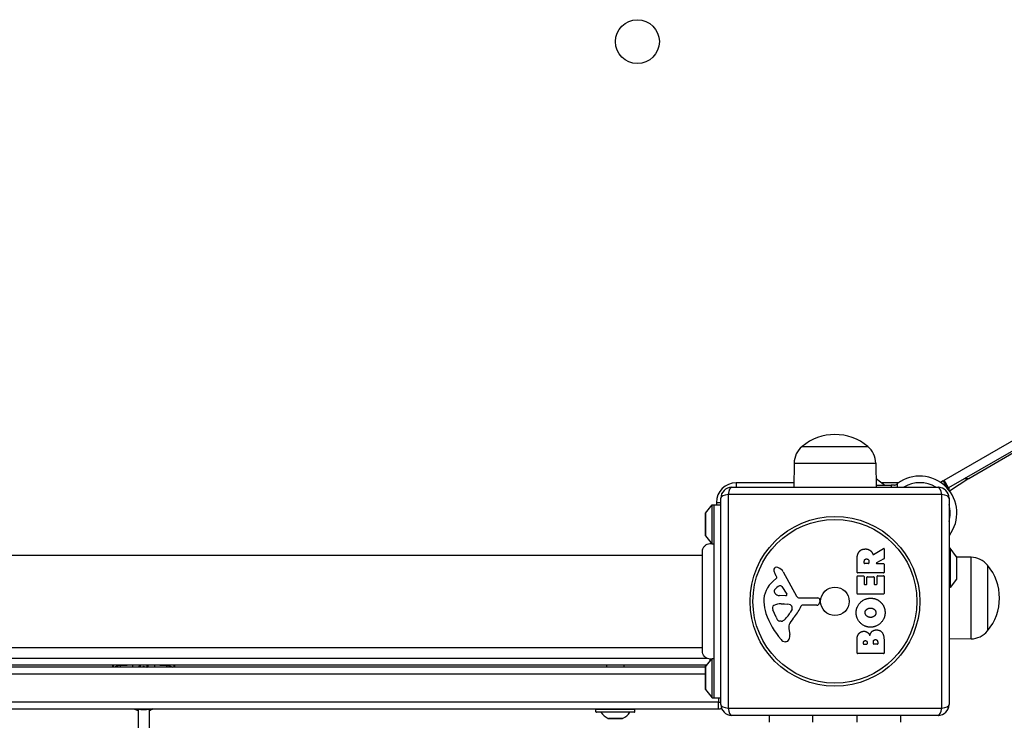
# Model space of a CAD drawing. Units: millimetres. Extents: x -3129 to 3230, y -3602 to 2626.
# Drawn here: x -103 to 346, y -468 to -149 of the extents above; entities that cross this region are included whole.
import ezdxf

# ---------------------------------------------------------------- set-up
doc = ezdxf.new("R2010")
doc.units = ezdxf.units.MM
doc.header["$LTSCALE"] = 50
doc.layers.add('SW_Toestellen', color=2, linetype='Continuous')

msp = doc.modelspace()

# ---------------------------------------------------------------- linework, layer by layer
at = {"layer": 'SW_Toestellen'}
for p, q in [((318.26, -359.01), (370.66, -328.76)), ((372.66, -332.22), (320.26, -362.47)), ((253.5, -343.66), (283.5, -343.66)), ((253.5, -343.66), (283.5, -343.66)), ((329.5, -358.16), (349.83, -346.42)), ((249.92, -351.16), (249.76, -362.16)), ((249.92, -351.16), (287.08, -351.16)), ((287.08, -351.16), (287.23, -362.16)), ((287.18, -358.26), (287.35, -358.26)), ((287.35, -358.26), (291.25, -361.16)), ((329.5, -358.16), (320.78, -363.97)), ((327.73, -358.16), (329.5, -358.16)), ((327.73, -358.16), (329.5, -358.16)), ((221.5, -362.16), (315.5, -362.16)), ((223.5, -360.16), (223.5, -362.16)), ((249.79, -360.16), (223.5, -360.16)), ((287.22, -361.16), (294.11, -361.16)), ((297.53, -360.16), (289.9, -360.16)), ((295.52, -361.16), (294.11, -361.16)), ((294.11, -361.16), (294.11, -362.16)), ((297.05, -362.16), (297.05, -360.51)), ((308.46, -360.16), (305.95, -360.16)), ((317.83, -359.26), (316.6, -359.96)), ((317.83, -359.26), (318.26, -359.01)), ((317.83, -359.26), (319.83, -362.72)), ((320.26, -362.47), (318.26, -359.01)), ((319.79, -362.74), (319.83, -362.72)), ((320.26, -362.47), (319.83, -362.72)), ((320.5, -363.6), (320.5, -362.33)), ((216.5, -461.16), (216.5, -367.16)), ((317.15, -365.5), (219.84, -365.5)), ((219.84, -365.5), (219.84, -462.81)), ((317.15, -462.81), (317.15, -365.5)), ((320.5, -367.16), (320.5, -461.16)), ((209.6, -374.06), (212.5, -370.16)), ((212.5, -387.92), (212.5, -370.16)), ((212.5, -370.16), (213.5, -370.16)), ((213.5, -458.16), (213.5, -370.16)), ((213.5, -370.16), (216.5, -370.16)), ((214.5, -369.16), (216.5, -369.16)), ((214.5, -369.16), (214.5, -370.16)), ((209.5, -374.36), (209.5, -383.96)), ((209.6, -384.26), (209.6, -374.06)), ((209.6, -384.26), (212.5, -388.16)), ((320.65, -384.11), (320.5, -384.11)), ((286.03, -392.78), (290.58, -390.03)), ((290.89, -390.2), (290.89, -394.64)), ((321, -389.91), (320.5, -389.91)), ((321, -389.91), (321, -407.91)), ((323.9, -393.81), (321, -389.91)), ((-471.14, -393.16), (208.13, -393.16)), ((323.9, -393.81), (323.9, -404.01)), ((330.5, -394.08), (323.98, -393.99)), ((324, -403.71), (324, -394.11)), ((330.5, -394.08), (330.5, -431.24)), ((278.6, -401.03), (278.6, -394.9)), ((281.89, -396.78), (281.89, -396.03)), ((283.81, -396.98), (282.09, -396.98)), ((284.01, -395.96), (284.01, -396.78)), ((290.78, -394.81), (287.47, -396.61)), ((287.56, -396.98), (290.69, -396.98)), ((290.89, -397.18), (290.89, -401.03)), ((338, -397.66), (338, -427.66)), ((338, -397.66), (338, -427.66)), ((240.39, -404.89), (241.92, -403.64)), ((242.01, -403.15), (241.5, -402.21)), ((244.95, -400.78), (251.02, -411.85)), ((278.6, -410.62), (278.6, -402.78)), ((290.69, -401.23), (278.8, -401.23)), ((278.8, -402.58), (281.58, -402.58)), ((281.78, -402.78), (281.78, -406.21)), ((283.11, -406.21), (283.11, -403.19)), ((283.31, -402.99), (286.11, -402.99)), ((286.31, -403.19), (286.31, -406.21)), ((287.69, -406.21), (287.69, -402.66)), ((287.89, -402.46), (290.69, -402.46)), ((290.89, -402.66), (290.89, -410.62)), ((244.36, -407.42), (246.57, -410.89)), ((281.98, -406.41), (282.91, -406.41)), ((286.51, -406.41), (287.49, -406.41)), ((321, -407.91), (320.5, -407.91)), ((323.9, -404.01), (321, -407.91)), ((246.16, -411.61), (243.31, -411.53)), ((252.35, -412.63), (260.7, -412.57)), ((290.69, -410.82), (278.8, -410.82)), ((243.95, -415.3), (245.19, -415.3)), ((245.4, -415.3), (246.96, -415.41)), ((260.24, -415.93), (253.5, -415.93)), ((261.6, -413.59), (261.43, -414.88)), ((241.69, -421.43), (240.27, -418.01)), ((248.98, -417.68), (248.11, -419.26)), ((244.07, -423.25), (243.31, -423.25)), ((247.49, -426.74), (247.88, -429.23)), ((-471.14, -435.16), (208.13, -435.16)), ((278.6, -437.77), (278.6, -431.36)), ((281.5, -433.57), (281.5, -432.98)), ((282.97, -433.77), (281.7, -433.77)), ((283.17, -432.91), (283.17, -433.57)), ((286.02, -433.54), (286.02, -432.72)), ((287.78, -433.74), (286.22, -433.74)), ((287.98, -432.65), (287.98, -433.54)), ((290.89, -432.05), (290.89, -437.77)), ((330.5, -431.24), (320.5, -431.38)), ((290.69, -437.97), (278.8, -437.97)), ((210.27, -440.16), (-473.27, -440.16)), ((-473.27, -443.16), (210.27, -443.16)), ((-57.35, -443.29), (-59.84, -444.16)), ((-57.35, -443.29), (-54, -443.29)), ((-39.01, -443.29), (-35.66, -443.29)), ((-35.66, -443.29), (-33.17, -444.16)), ((164.5, -444.16), (164.5, -443.16)), ((172.5, -444.16), (172.5, -443.16)), ((209.5, -443.16), (209.5, -444.16)), ((209.6, -444.06), (212.24, -440.51)), ((209.6, -444.06), (209.6, -443.16)), ((209.6, -454.26), (209.6, -444.06)), ((211.5, -440.5), (211.5, -441.5)), ((212.5, -458.16), (212.5, -440.39)), ((209.54, -444.16), (-472.54, -444.16)), ((-472.5, -447.16), (209.5, -447.16)), ((-472.5, -447.16), (209.5, -447.16)), ((209.5, -444.36), (209.5, -453.96)), ((209.6, -454.26), (212.5, -458.16)), ((215.5, -460.16), (-478.5, -460.16)), ((215.5, -460.16), (-478.5, -460.16)), ((212.5, -458.16), (213.5, -458.16)), ((213.5, -458.16), (216.5, -458.16)), ((215.5, -458.16), (215.5, -460.16)), ((215.5, -460.16), (216.5, -460.16)), ((215.5, -463.16), (215.5, -460.16)), ((215.5, -460.16), (216.5, -460.16)), ((-478.5, -463.16), (215.5, -463.16)), ((-49, -463.16), (-49, -463.19)), ((-49, -463.19), (-49, -474.63)), ((-44, -463.19), (-44, -463.16)), ((-44, -463.19), (-44, -474.63)), ((177.4, -463.36), (159.6, -463.36)), ((159.6, -464.46), (159.6, -463.36)), ((159.6, -464.46), (177.4, -464.46)), ((177.2, -464.66), (159.8, -464.66)), ((175.12, -464.7), (161.88, -464.7)), ((177.4, -464.46), (177.4, -463.36)), ((219.84, -462.81), (317.15, -462.81)), ((315.5, -466.16), (221.5, -466.16)), ((238.5, -466.16), (238.5, -469.16)), ((258.5, -469.16), (258.5, -466.16)), ((278.5, -466.16), (278.5, -469.16)), ((298.5, -469.16), (298.5, -466.16)), ((165.23, -467.55), (171.77, -467.55)), ((171.72, -467.56), (165.27, -467.56))]:
    msp.add_line(p, q, dxfattribs=at)
for centre, radius in [((178.5, -159.16), 10), ((268.5, -414.16), 38.66), ((268.5, -414.16), 37.35), ((268.5, -414.16), 6.5)]:
    msp.add_circle(centre, radius, dxfattribs=at)
for centre, radius, start, end in [((268.5, -361.36), 23.2, 49.7274, 130.2726), ((259.87, -351.3), 9.95, 129.8028, 179.1815), ((277.13, -351.3), 9.95, 0.8185, 50.1972), ((287.05, -358.66), 0.5, 53.3658, 74.9484), ((307.2, -373.95), 16.85, 322.9232, 127.0768), ((223.5, -369.16), 9, 90, 180), ((221.5, -367.16), 5, 90, 180), ((307.2, -373.95), 13.85, 58.3764, 121.6236), ((315.5, -367.16), 5, 0, 90), ((307.2, -373.95), 16.85, 41.6924, 56.1068), ((307.2, -373.95), 13.85, 343.7019, 16.2981), ((210, -374.36), 0.5, 143.3658, 180), ((210, -383.96), 0.5, 180, 216.6342), ((290.69, -390.2), 0.2, 0, 121.1549), ((290.69, -394.64), 0.2, 298.4065, 0), ((323.5, -394.11), 0.5, 0, 36.6342), ((330.36, -404.03), 9.95, 39.8028, 89.1815), ((241.89, -399.88), 1.27, 72.1674, 162.7179), ((240.18, -405.19), 6.85, 67.3888, 72.1674), ((241.15, -402.86), 4.33, 28.7438, 67.3888), ((282.09, -396.78), 0.2, 180, 270), ((283.81, -396.78), 0.2, 270, 0), ((287.56, -396.78), 0.2, 118.4065, 270), ((290.69, -397.18), 0.2, 0, 90), ((320.29, -412.66), 23.2, 319.7274, 40.2726), ((241.84, -399.86), 1.21, 162.7179, 186.8811), ((243.42, -399.67), 2.81, 186.8811, 200.2655), ((251.7, -396.62), 11.64, 200.2655, 208.7438), ((241.67, -403.33), 0.391, 309.3689, 28.7438), ((278.8, -401.03), 0.2, 180, 270), ((278.8, -402.78), 0.2, 90, 180), ((281.58, -402.78), 0.2, 0, 90), ((283.31, -403.19), 0.2, 90, 180), ((286.11, -403.19), 0.2, 0, 90), ((287.89, -402.66), 0.2, 90, 180), ((290.69, -401.03), 0.2, 270, 0), ((290.69, -402.66), 0.2, 0, 90), ((323.5, -403.71), 0.5, 323.3658, 0), ((247.83, -413.96), 11.73, 129.3689, 182.1302), ((245.23, -411.74), 5.03, 112.4006, 146.4075), ((243.64, -407.88), 0.856, 32.4938, 112.4006), ((281.98, -406.21), 0.2, 180, 270), ((282.91, -406.21), 0.2, 270, 0), ((286.51, -406.21), 0.2, 180, 270), ((287.49, -406.21), 0.2, 270, 0), ((242.08, -409.65), 1.25, 146.4075, 218.9493), ((243.4, -408.59), 2.94, 218.9493, 268.2808), ((246.17, -411.14), 0.47, 268.2808, 32.4938), ((252.34, -411.12), 1.51, 208.7438, 270.391), ((260.7, -413.47), 0.903, 352.5394, 90.391), ((278.8, -410.62), 0.2, 180, 270), ((290.69, -410.62), 0.2, 270, 0), ((254.44, -413.71), 18.35, 182.1302, 198.8323), ((241.1, -416.95), 1.04, 112.3905, 178.8881), ((242.73, -416.98), 2.67, 178.8881, 202.6753), ((244.22, -424.53), 9.24, 91.6935, 112.3905), ((245.19, -418.31), 3.01, 85.9397, 90), ((246.75, -418.45), 3.04, 61.6277, 85.9397), ((247.39, -417.26), 1.69, 358.1545, 61.6277), ((237.56, -410.21), 16.64, 318.8223, 338.834), ((253.5, -416.38), 0.452, 90, 158.834), ((260.24, -414.72), 1.2, 270, 352.5394), ((270.96, -408.08), 35.79, 198.8323, 221.023), ((246.77, -419.31), 5.5, 202.6753, 217.5187), ((237.67, -413.54), 11.91, 307.8686, 331.2927), ((264.48, -433.76), 19.13, 138.8223, 149.4322), ((248.27, -417.29), 0.805, 331.2927, 358.1545), ((243.79, -421.59), 1.75, 217.5187, 249.0675), ((243.31, -422.86), 0.391, 249.0675, 270), ((244.07, -421.78), 1.47, 270, 307.8686), ((251.53, -426.11), 4.09, 149.4322, 188.9192), ((243.7, -429.89), 4.23, 338.9789, 8.9192), ((330.36, -421.29), 9.95, 270.8185, 320.1972), ((246.06, -429.74), 2.8, 221.023, 266.8903), ((246.01, -430.77), 1.76, 266.8903, 338.9789), ((281.7, -433.57), 0.2, 180, 270), ((282.97, -433.57), 0.2, 270, 0), ((286.22, -433.54), 0.2, 180, 270), ((287.78, -433.54), 0.2, 270, 0), ((278.8, -437.77), 0.2, 180, 270), ((290.69, -437.77), 0.2, 270, 0), ((-46.5, -444.88), 5.25, 160.8272, 172.0712), ((-46.5, -444.88), 2.41, 134.3066, 162.5081), ((-46.5, -444.88), 2.31, 131.7034, 161.7245), ((-46.5, -444.88), 1, 46.402, 133.598), ((-46.5, -444.88), 2.31, 18.2755, 48.2966), ((-46.5, -444.88), 2.41, 17.4919, 45.6934), ((-46.5, -444.88), 5.25, 7.9288, 19.1728), ((210, -444.36), 0.5, 143.3658, 180), ((210, -453.96), 0.5, 180, 216.6342), ((221.5, -461.16), 5, 180, 270), ((315.5, -461.16), 5, 270, 0), ((159.8, -463.36), 0.2, 90, 180), ((159.8, -464.46), 0.2, 180, 270), ((161.8, -464.76), 0.1, 35.4902, 90), ((169.21, -459.47), 9, 215.4902, 243.7639), ((167.79, -459.47), 9, 296.2361, 324.5098), ((175.2, -464.76), 0.1, 90, 144.5098), ((177.2, -463.36), 0.2, 0, 90), ((177.2, -464.46), 0.2, 270, 0), ((215.5, -460.16), 3, 270, 295.6651), ((165.27, -467.46), 0.1, 243.7639, 270), ((171.72, -467.46), 0.1, 270, 296.2361)]:
    msp.add_arc(centre, radius, start, end, dxfattribs=at)
for centre, major_axis, ratio, start_param, end_param in [((221.5, -367.16), (0, 5), 0.350756, 0, 1.233448), ((315.5, -367.16), (0, 5), 0.350756, 5.049737, 6.283185), ((221.5, -367.16), (-5, 0), 0.350756, 5.049737, 6.283185), ((315.5, -367.16), (5, 0), 0.350756, 0, 1.233448), ((-47.14, -439.78), (-9.97, -9.97), 0.992967, 5.736705, 5.810771), ((-46.92, -439.57), (-7.84, -7.84), 0.992433, 5.837603, 5.922859), ((-54.52, -443.29), (0, -3), 0.174977, 1.570796, 1.61355), ((-38.48, -443.29), (0, 3), 0.174977, 1.528043, 1.570796), ((-46.08, -439.57), (7.84, -7.84), 0.992433, 0.360327, 0.445582), ((-45.86, -439.78), (9.97, -9.97), 0.992967, 0.472414, 0.54648), ((221.5, -461.16), (-5, 0), 0.350756, 0, 1.233448), ((315.5, -461.16), (5, 0), 0.350756, 5.049737, 6.283185), ((-46.5, -463.19), (-2.5, 0), 0.105655, 0, 3.141593), ((221.5, -461.16), (0, -5), 0.350756, 5.049737, 6.283185), ((315.5, -461.16), (0, -5), 0.350756, 0, 1.233448)]:
    msp.add_ellipse(centre, major_axis=major_axis, ratio=ratio, start_param=start_param, end_param=end_param, dxfattribs=at)
for points, knots in [([(295.52, -361.16), (295.57, -361.16), (295.62, -361.16), (295.86, -361.14), (296.06, -361.09), (296.42, -360.96), (296.6, -360.86), (296.76, -360.73), (296.76, -360.73), (296.76, -360.73)], [0.3123897, 0.3123897, 0.3123897, 0.3123897, 0.3273274, 0.3273274, 0.3888362, 0.3888362, 0.4457678, 0.4457678, 0.4464718, 0.4464718, 0.4464718, 0.4464718]), ([(208.13, -391.54), (208.13, -391.4), (208.14, -391.25), (208.17, -390.97), (208.2, -390.83), (208.29, -390.42), (208.38, -390.16), (208.69, -389.54), (208.94, -389.18), (209.54, -388.59), (209.89, -388.34), (210.65, -387.98), (211.07, -387.86), (211.74, -387.79), (211.99, -387.79), (212.24, -387.81)], [0.0000808, 0.0000808, 0.0000808, 0.0000808, 0.0433333, 0.0433333, 0.0860905, 0.0860905, 0.1677533, 0.1677533, 0.2945051, 0.2945051, 0.4212525, 0.4212525, 0.5480002, 0.5480002, 0.6224018, 0.6224018, 0.6224018, 0.6224018]), ([(212.24, -387.81), (212.24, -387.81), (212.24, -387.81), (212.24, -387.81), (212.24, -387.81), (212.25, -387.81), (212.25, -387.81), (212.27, -387.82), (212.29, -387.83), (212.34, -387.85), (212.39, -387.87), (212.46, -387.91), (212.48, -387.91), (212.5, -387.92)], [0.4350062, 0.4350062, 0.4350062, 0.4350062, 0.4390512, 0.4390512, 0.4564536, 0.4564536, 0.48463, 0.48463, 0.5232777, 0.5232777, 0.5935236, 0.5935236, 0.6120353, 0.6120353, 0.6120353, 0.6120353]), ([(212.5, -387.92), (212.58, -387.93), (212.65, -387.94), (212.9, -387.99), (213.06, -388.02), (213.33, -388.1), (213.43, -388.13), (213.48, -388.15), (213.49, -388.15), (213.5, -388.16), (213.5, -388.16), (213.5, -388.16), (213.5, -388.16), (213.5, -388.16)], [0, 0, 0, 0, 0.0271342, 0.0271342, 0.0966207, 0.0966207, 0.1818714, 0.1818714, 0.1994234, 0.1994234, 0.2071968, 0.2071968, 0.2125001, 0.2125001, 0.2125001, 0.2125001]), ([(212.5, -387.92), (212.58, -387.93), (212.65, -387.94), (212.9, -387.99), (213.06, -388.02), (213.33, -388.1), (213.43, -388.13), (213.48, -388.15), (213.49, -388.15), (213.5, -388.16), (213.5, -388.16), (213.5, -388.16), (213.5, -388.16), (213.5, -388.16)], [0, 0, 0, 0, 0.0271342, 0.0271342, 0.0966207, 0.0966207, 0.1818714, 0.1818714, 0.1994234, 0.1994234, 0.2071968, 0.2071968, 0.2125001, 0.2125001, 0.2125001, 0.2125001]), ([(208.13, -436.77), (208.13, -436.75), (208.13, -436.75), (208.13, -436.55), (208.13, -435.97), (208.13, -434.07), (208.13, -432.74), (208.13, -429.49), (208.13, -427.54), (208.13, -423.28), (208.13, -420.92), (208.13, -416.1), (208.13, -413.56), (208.13, -410.03), (208.13, -408.95), (208.13, -407.55), (208.13, -407.2), (208.13, -406.74), (208.13, -406.63), (208.13, -404.2), (208.13, -401.99), (208.13, -398.15), (208.13, -396.46), (208.13, -393.82), (208.13, -392.81), (208.13, -392), (208.13, -391.83), (208.13, -391.66), (208.13, -391.61), (208.13, -391.57), (208.13, -391.56), (208.13, -391.55), (208.13, -391.55), (208.13, -391.54), (208.13, -391.54), (208.13, -391.54), (208.13, -391.54), (208.13, -391.54), (208.13, -391.54), (208.13, -391.54), (208.13, -391.54), (208.13, -391.54), (208.13, -391.54), (208.13, -391.54), (208.13, -391.54), (208.13, -391.54), (208.13, -391.54), (208.13, -391.54), (208.13, -391.54), (208.13, -391.54), (208.13, -391.54), (208.13, -391.54), (208.13, -391.54), (208.13, -391.54), (208.13, -391.54), (208.13, -391.54)], [0, 0, 0, 0, 0.158938, 0.158938, 0.893756, 0.893756, 1.629288, 1.629288, 2.365785, 2.365785, 3.101701, 3.101701, 3.842195, 3.842195, 4.170984, 4.170984, 4.280329, 4.280329, 4.316768, 4.316768, 5.055027, 5.055027, 5.789313, 5.789313, 6.524184, 6.524184, 6.800041, 6.800041, 6.939887, 6.939887, 7.010055, 7.010055, 7.045171, 7.045171, 7.062733, 7.062733, 7.071515, 7.071515, 7.075906, 7.075906, 7.078102, 7.078102, 7.0792, 7.0792, 7.079749, 7.079749, 7.080023, 7.080023, 7.080166, 7.080166, 7.080237, 7.080237, 7.080272, 7.080272, 7.080294, 7.080294, 7.080294, 7.080294]), ([(285.74, -392.68), (285.75, -392.7), (285.76, -392.73), (285.8, -392.76), (285.82, -392.78), (285.87, -392.8), (285.89, -392.81), (285.94, -392.81), (285.96, -392.81), (286, -392.8), (286.02, -392.79), (286.03, -392.78)], [0, 0, 0, 0, 0.00781289, 0.00781289, 0.01562578, 0.01562578, 0.02343867, 0.02343867, 0.02938866, 0.02938866, 0.03533865, 0.03533865, 0.03533865, 0.03533865]), ([(212.24, -440.51), (211.84, -440.54), (211.42, -440.52), (210.63, -440.33), (210.25, -440.17), (209.56, -439.74), (209.24, -439.47), (208.73, -438.84), (208.52, -438.48), (208.23, -437.72), (208.15, -437.31), (208.13, -436.86), (208.13, -436.82), (208.13, -436.77)], [0.1306279, 0.1306279, 0.1306279, 0.1306279, 0.2517915, 0.2517915, 0.373782, 0.373782, 0.4958731, 0.4958731, 0.6178804, 0.6178804, 0.7397232, 0.7397232, 0.7526438, 0.7526438, 0.7526438, 0.7526438]), ([(-48.1, -444.16), (-48.06, -444.12), (-48.02, -444.07), (-47.96, -443.97), (-47.94, -443.9), (-47.91, -443.77), (-47.91, -443.7), (-47.92, -443.62), (-47.93, -443.59), (-47.93, -443.56)], [0.05840504, 0.05840504, 0.05840504, 0.05840504, 0.07518479, 0.07518479, 0.0938776, 0.0938776, 0.11257042, 0.11257042, 0.12077503, 0.12077503, 0.12077503, 0.12077503]), ([(-47.93, -443.56), (-47.95, -443.49), (-47.96, -443.42), (-47.95, -443.29), (-47.93, -443.22), (-47.9, -443.16)], [0.03588102, 0.03588102, 0.03588102, 0.03588102, 0.05655185, 0.05655185, 0.07627486, 0.07627486, 0.07627486, 0.07627486]), ([(-46.54, -443.16), (-46.53, -443.16), (-46.52, -443.16), (-46.49, -443.16), (-46.47, -443.16), (-46.46, -443.16)], [0.071005479, 0.071005479, 0.071005479, 0.071005479, 0.075184786, 0.075184786, 0.079364092, 0.079364092, 0.079364092, 0.079364092]), ([(-45.1, -443.16), (-45.07, -443.22), (-45.05, -443.29), (-45.04, -443.42), (-45.05, -443.49), (-45.07, -443.56)], [0.14938623, 0.14938623, 0.14938623, 0.14938623, 0.16910924, 0.16910924, 0.18978007, 0.18978007, 0.18978007, 0.18978007]), ([(-45.07, -443.56), (-45.08, -443.59), (-45.08, -443.62), (-45.09, -443.7), (-45.09, -443.77), (-45.07, -443.9), (-45.04, -443.97), (-44.98, -444.07), (-44.94, -444.12), (-44.9, -444.16)], [0.02959454, 0.02959454, 0.02959454, 0.02959454, 0.03779915, 0.03779915, 0.05649197, 0.05649197, 0.07518479, 0.07518479, 0.09196453, 0.09196453, 0.09196453, 0.09196453]), ([(212.5, -440.39), (212.4, -440.44), (212.33, -440.47), (212.27, -440.49), (212.26, -440.5), (212.24, -440.5), (212.24, -440.5), (212.24, -440.51), (212.24, -440.51), (212.24, -440.51)], [0.2557995, 0.2557995, 0.2557995, 0.2557995, 0.3634817, 0.3634817, 0.4062502, 0.4062502, 0.4269573, 0.4269573, 0.4384015, 0.4384015, 0.4384015, 0.4384015]), ([(213.5, -440.16), (213.5, -440.16), (213.5, -440.16), (213.5, -440.16), (213.5, -440.16), (213.5, -440.16), (213.5, -440.16), (213.49, -440.16), (213.48, -440.16), (213.44, -440.18), (213.4, -440.19), (213.25, -440.24), (213.14, -440.27), (212.92, -440.32), (212.84, -440.34), (212.67, -440.37), (212.59, -440.38), (212.5, -440.39)], [0.2129167, 0.2129167, 0.2129167, 0.2129167, 0.2132525, 0.2132525, 0.2188913, 0.2188913, 0.2271694, 0.2271694, 0.2489184, 0.2489184, 0.29507, 0.29507, 0.3534669, 0.3534669, 0.3824802, 0.3824802, 0.4072434, 0.4072434, 0.4072434, 0.4072434]), ([(-49, -464), (-49.11, -463.97), (-49.22, -463.93), (-49.85, -463.7), (-50.36, -463.45), (-50.85, -463.16)], [8.1623433, 8.1623433, 8.1623433, 8.1623433, 8.2032601, 8.2032601, 8.4092466, 8.4092466, 8.4092466, 8.4092466])]:
    msp.add_open_spline(points, degree=3, knots=knots, dxfattribs=at)
for points, degree in [([(297.05, -360.51), (296.95, -360.58), (296.86, -360.65), (296.76, -360.73)], 3), ([(320.65, -384.11), (320.6, -384.17), (320.55, -384.24), (320.5, -384.3)], 3), ([(279.37, -391.76), (280.31, -390.33), (282.33, -390.3)], 2), ([(282.33, -390.3), (283.67, -390.26), (284.56, -390.96)], 2), ([(278.6, -394.9), (278.6, -392.93), (279.37, -391.76)], 2), ([(284.56, -390.96), (285.21, -391.43), (285.56, -392.24)], 2), ([(285.56, -392.24), (285.68, -392.52), (285.74, -392.68)], 2), ([(281.89, -396.03), (281.89, -394.9), (282.87, -394.84)], 2), ([(282.87, -394.84), (283.39, -394.8), (284.01, -395.48), (284.01, -395.96)], 2), ([(278.17, -419.37), (278.16, -416.66), (282.03, -412.73), (284.72, -412.73)], 2), ([(284.72, -412.73), (287.64, -412.73), (289.53, -414.73)], 2), ([(289.53, -414.73), (291.38, -416.66), (291.34, -419.44)], 2), ([(284.68, -425.93), (281.99, -425.89), (278.18, -422.06), (278.17, -419.37)], 2), ([(282.26, -419.35), (282.22, -418.43), (282.98, -417.82)], 2), ([(284.81, -421.48), (283.81, -421.51), (282.29, -420.31), (282.26, -419.35)], 2), ([(282.98, -417.82), (283.67, -417.26), (284.65, -417.24)], 2), ([(284.65, -417.24), (285.64, -417.2), (286.37, -417.75)], 2), ([(291.34, -419.44), (291.29, -422.15), (287.38, -425.95), (284.68, -425.93)], 2), ([(286.46, -420.86), (285.79, -421.44), (284.81, -421.48)], 2), ([(286.37, -417.75), (287.14, -418.34), (287.17, -419.3)], 2), ([(287.17, -419.3), (287.19, -420.26), (286.46, -420.86)], 2), ([(278.6, -431.36), (278.6, -429.91), (279.39, -428.9)], 2), ([(279.39, -428.9), (280.25, -427.81), (281.67, -427.77)], 2), ([(281.67, -427.77), (282.58, -427.73), (283.35, -428.32)], 2), ([(283.35, -428.32), (284.05, -428.86), (284.4, -429.71)], 2), ([(284.4, -429.71), (285.08, -427.19), (287.37, -427.18)], 2), ([(287.37, -427.18), (290.89, -427.15), (290.89, -432.05)], 2), ([(281.5, -432.98), (281.5, -432.58), (281.97, -432.08), (282.33, -432.05)], 2), ([(282.33, -432.05), (282.67, -432.04), (283.17, -432.56), (283.17, -432.91)], 2), ([(286.02, -432.72), (286.02, -431.61), (286.96, -431.58)], 2), ([(286.96, -431.58), (287.39, -431.55), (287.98, -432.2), (287.98, -432.65)], 2), ([(-60.81, -443.16), (-60.73, -443.49), (-60.63, -443.83), (-60.53, -444.16)], 3), ([(-60.49, -443.16), (-60.41, -443.49), (-60.31, -443.83), (-60.2, -444.16)], 3), ([(-57.35, -443.29), (-57.38, -443.24), (-57.41, -443.2), (-57.43, -443.16)], 3), ([(-54, -443.29), (-53.95, -443.24), (-53.9, -443.2), (-53.85, -443.16)], 3), ([(-53.89, -443.16), (-53.92, -443.2), (-53.96, -443.24), (-54, -443.29)], 3), ([(-39.16, -443.16), (-39.11, -443.2), (-39.06, -443.24), (-39.01, -443.29)], 3), ([(-39.01, -443.29), (-39.04, -443.24), (-39.08, -443.2), (-39.12, -443.16)], 3), ([(-35.57, -443.16), (-35.6, -443.2), (-35.63, -443.24), (-35.66, -443.29)], 3), ([(-32.8, -444.16), (-32.69, -443.83), (-32.59, -443.49), (-32.51, -443.16)], 3), ([(-32.48, -444.16), (-32.37, -443.83), (-32.28, -443.49), (-32.2, -443.16)], 3), ([(-42.16, -463.16), (-42.73, -463.51), (-43.36, -463.8), (-44, -464)], 3)]:
    msp.add_open_spline(points, degree=degree, dxfattribs=at)

doc.saveas('drawing.dxf')
